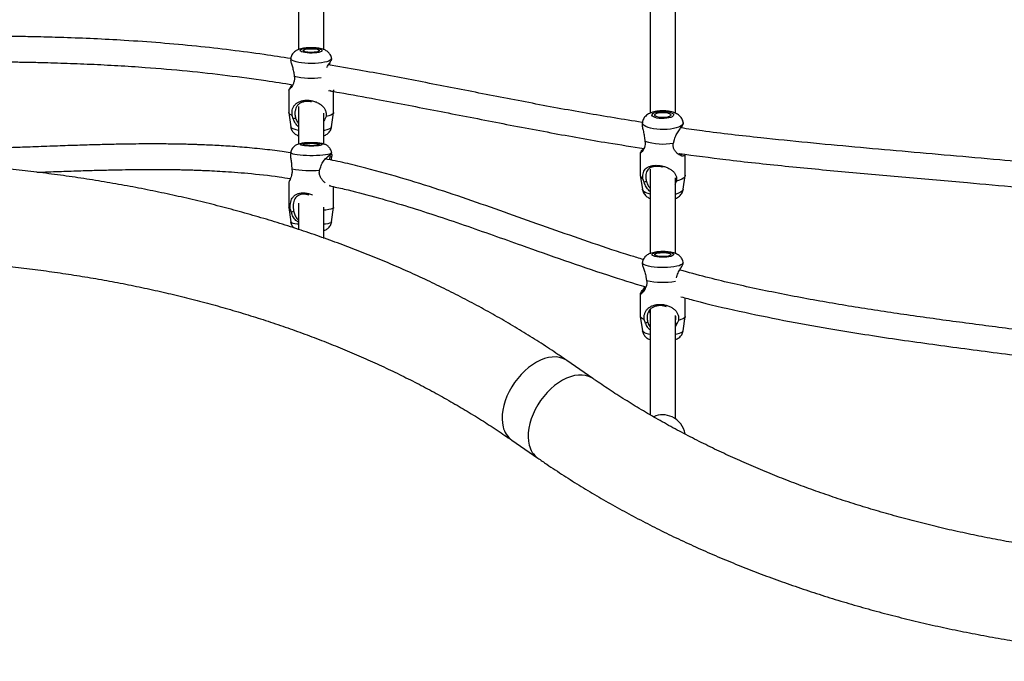
# Model space of a CAD drawing. Units: inches. Extents: x 169 to 814, y 199 to 702.
# Drawn here: x 379 to 403, y 427 to 443 of the extents above; entities that cross this region are included whole.
import ezdxf

# ---------------------------------------------------------------- set-up
doc = ezdxf.new("R2010")
doc.units = ezdxf.units.IN
doc.header["$MEASUREMENT"] = 0
doc.layers.add('CONTOUR', color=7, linetype='Continuous')

msp = doc.modelspace()

# ---------------------------------------------------------------- linework, layer by layer
at = {"layer": 'CONTOUR'}
for p, q in [((385.86039, 444.45537), (385.86039, 442.50145)), ((386.48539, 442.50521), (386.48539, 444.24454)), ((394.48489, 443.89548), (394.48489, 440.9439)), ((395.10989, 440.93991), (395.10989, 443.90055)), ((385.67216, 442.29015), (385.66852, 442.265)), ((386.67798, 442.25997), (386.67361, 442.29015)), ((385.74405, 441.94173), (385.75866, 441.85348)), ((385.62171, 441.51632), (385.62171, 440.9622)), ((386.72407, 440.9622), (386.72407, 441.4792)), ((385.86039, 441.11115), (385.86039, 440.18308)), ((385.62203, 440.95776), (385.67216, 440.61132)), ((385.73473, 440.80813), (385.70452, 440.89364)), ((386.48539, 440.1818), (386.48539, 440.95046)), ((386.5365, 440.86447), (386.50049, 440.78127)), ((386.67361, 440.61132), (386.72375, 440.95776)), ((394.81805, 440.84167), (394.83258, 440.84025)), ((386.50049, 440.78127), (386.48539, 440.78817)), ((386.50049, 440.78127), (386.48539, 440.75575)), ((394.29697, 440.719), (394.29282, 440.69112)), ((395.26669, 440.62584), (395.25498, 440.58234)), ((395.30315, 440.68313), (395.29781, 440.719)), ((394.34849, 440.35275), (394.36076, 440.26312)), ((395.05743, 440.21385), (395.08375, 440.30075)), ((385.67198, 439.98018), (385.66532, 439.93336)), ((386.68182, 439.92371), (386.67379, 439.98018)), ((394.24621, 439.97069), (394.24621, 439.42455)), ((395.34857, 439.42455), (395.34857, 439.93843)), ((385.69314, 439.66935), (385.70118, 439.58246)), ((386.3766, 439.54799), (386.40597, 439.63296)), ((394.24687, 439.41565), (394.29697, 439.07945)), ((394.48489, 439.57107), (394.48489, 437.497)), ((395.10989, 437.49611), (395.10989, 439.3589)), ((395.29781, 439.07945), (395.34791, 439.41565)), ((385.62171, 439.22268), (385.62171, 438.63197)), ((386.65095, 439.15941), (386.61832, 439.16998)), ((386.72407, 438.63197), (386.72407, 439.14124)), ((394.33999, 439.25274), (394.31141, 439.3389)), ((395.13377, 439.28074), (395.0969, 439.19921)), ((385.62183, 438.63016), (385.67198, 438.27754)), ((385.86039, 438.73869), (385.86039, 438.08916)), ((386.48539, 437.87529), (386.48539, 438.6433)), ((386.67379, 438.27754), (386.72394, 438.63016)), ((385.68617, 438.51546), (385.66073, 438.60103)), ((394.29669, 437.28429), (394.29358, 437.26282)), ((395.30193, 437.2578), (395.29809, 437.28429)), ((394.38552, 436.92731), (394.4019, 436.83908)), ((394.24621, 436.50951), (394.24621, 435.95978)), ((395.34857, 435.95978), (395.34857, 436.41369)), ((394.48489, 436.1226), (394.48489, 433.54356)), ((395.10989, 433.4483), (395.10989, 435.97452)), ((394.24656, 435.9549), (394.29669, 435.6095)), ((394.37557, 435.79704), (394.34418, 435.88222)), ((395.14607, 435.77842), (395.10989, 435.71551)), ((395.18131, 435.86199), (395.14607, 435.77842)), ((395.29809, 435.6095), (395.34822, 435.9549)), ((393.08474, 434.43419), (392.44594, 434.87731)), ((391.09226, 432.92586), (391.73106, 432.48274))]:
    msp.add_line(p, q, dxfattribs=at)
at = {"layer": 'CONTOUR', "flags": 128}
for points in [[(386.13362, 442.42138), (386.07375, 442.4252), (386.01923, 442.43217), (385.97299, 442.44192), (385.93752, 442.45393), (385.91475, 442.46754), (385.90589, 442.48202), (385.91142, 442.49659), (385.93105, 442.51047), (385.96372, 442.52291), (386.00766, 442.53323), (386.06052, 442.54089), (386.11942, 442.54546), (386.18122, 442.54671), (386.24256, 442.54455), (386.30015, 442.53912), (386.35087, 442.53071), (386.392, 442.51976), (386.42132, 442.50686), (386.43725, 442.49272), (386.43892, 442.47809), (386.42625, 442.46377), (386.39992, 442.45052), (386.36136, 442.43906), (386.31263, 442.43001), (386.25637, 442.42386), (386.19561, 442.42093), (386.13362, 442.42138)], [(386.14395, 442.43778), (386.09249, 442.44132), (386.04699, 442.44801), (386.01083, 442.45735), (385.98669, 442.46864), (385.97636, 442.48106), (385.9806, 442.49366), (385.99911, 442.50554), (386.0305, 442.51579), (386.07246, 442.52366), (386.12186, 442.52857), (386.17504, 442.53016), (386.22807, 442.5283), (386.277, 442.52313), (386.31822, 442.51505), (386.34865, 442.50463), (386.36605, 442.49267), (386.36912, 442.48004), (386.35764, 442.46769), (386.33245, 442.45652), (386.29544, 442.44737), (386.24933, 442.44092), (386.19755, 442.43764), (386.14395, 442.43778)], [(386.09923, 442.16919), (386.01654, 442.17381), (385.93834, 442.18166), (385.8669, 442.19251), (385.80425, 442.20606), (385.75221, 442.22191), (385.71227, 442.23961), (385.68559, 442.25864), (385.67292, 442.27847), (385.67216, 442.29015)], [(386.67361, 442.29015), (386.6738, 442.28373), (386.66489, 442.26379), (386.64182, 442.24449), (386.60526, 442.22639), (386.55627, 442.21001), (386.49624, 442.19582), (386.42691, 442.18422), (386.35028, 442.17556), (386.26854, 442.17008), (386.18404, 442.16793), (386.09923, 442.16919)], [(385.70452, 440.89364), (385.66094, 440.91402), (385.63312, 440.93587), (385.62192, 440.95854), (385.62171, 440.9622)], [(386.72407, 440.9622), (386.71808, 440.94308), (386.69552, 440.92089), (386.65687, 440.89997), (386.60331, 440.88097), (386.5365, 440.86447)], [(394.85347, 440.98892), (394.91218, 440.98234), (394.9647, 440.97148), (395.00821, 440.95693), (395.04035, 440.93946), (395.05939, 440.92002), (395.0643, 440.89966), (395.05483, 440.87947), (395.03148, 440.86055), (394.99551, 440.84392), (394.94886, 440.83046), (394.89404, 440.82091), (394.83401, 440.81578), (394.77201, 440.81534), (394.71137, 440.81963), (394.65538, 440.82841), (394.60704, 440.8412), (394.56896, 440.85733), (394.54319, 440.8759), (394.53113, 440.89594), (394.53343, 440.91635), (394.54995, 440.93604), (394.57981, 440.95394), (394.62141, 440.96909), (394.67249, 440.98067), (394.7303, 440.98806), (394.79173, 440.99086), (394.85347, 440.98892)], [(394.83872, 440.9663), (394.88911, 440.96028), (394.9327, 440.95), (394.96626, 440.93623), (394.98729, 440.91999), (394.99424, 440.90248), (394.98658, 440.88501), (394.9649, 440.86886), (394.93079, 440.85524), (394.88679, 440.84515), (394.83616, 440.83935), (394.78265, 440.83826), (394.73024, 440.84197), (394.6828, 440.8502), (394.64387, 440.86233), (394.61632, 440.87748), (394.6022, 440.89451), (394.60255, 440.91217), (394.61736, 440.92914), (394.64552, 440.94416), (394.68494, 440.95613), (394.7327, 440.96414), (394.78526, 440.96762), (394.83872, 440.9663)], [(385.86039, 440.52296), (385.80425, 440.5353), (385.75221, 440.55115), (385.71227, 440.56885), (385.68559, 440.58789), (385.67292, 440.60771), (385.67216, 440.61132)], [(386.67361, 440.61132), (386.66489, 440.59303), (386.64182, 440.57374), (386.60526, 440.55564), (386.55627, 440.53926), (386.49624, 440.52506), (386.48539, 440.52296)], [(395.29779, 440.71914), (395.29841, 440.71104), (395.29126, 440.68315), (395.26991, 440.65606), (395.23497, 440.63055), (395.18743, 440.60735), (395.12868, 440.58713), (395.0604, 440.57047), (394.98454, 440.55785), (394.90331, 440.54963), (394.81903, 440.54606), (394.73412, 440.54723), (394.65104, 440.5531), (394.57216, 440.56352), (394.49977, 440.57817), (394.43593, 440.59665), (394.3825, 440.61841), (394.341, 440.64283), (394.31263, 440.66922), (394.29821, 440.6968), (394.29701, 440.71926)], [(386.25799, 440.21797), (386.31408, 440.21396), (386.36256, 440.20808), (386.40082, 440.20067), (386.42679, 440.19212), (386.43907, 440.18289), (386.437, 440.17348), (386.42069, 440.16439), (386.39102, 440.15612), (386.34959, 440.14911), (386.29864, 440.14374), (386.24091, 440.1403), (386.17951, 440.13898), (386.11775, 440.13984), (386.05897, 440.14284), (386.00633, 440.14782), (385.96266, 440.15451), (385.93033, 440.16254), (385.91108, 440.1715), (385.90594, 440.18088), (385.91519, 440.19019), (385.93833, 440.19893), (385.97412, 440.20662), (386.02063, 440.21285), (386.07534, 440.21728), (386.13531, 440.21968), (386.19731, 440.21992), (386.25799, 440.21797)], [(386.23561, 440.20786), (386.28362, 440.20424), (386.32343, 440.19879), (386.35206, 440.19191), (386.36741, 440.18411), (386.36834, 440.17597), (386.35476, 440.16809), (386.3277, 440.16106), (386.28916, 440.15541), (386.24199, 440.15154), (386.1897, 440.14974), (386.13616, 440.15016), (386.08534, 440.15275), (386.04102, 440.15733), (386.00648, 440.16356), (385.98428, 440.17097), (385.97607, 440.17901), (385.98245, 440.1871), (386.00296, 440.19462), (386.03607, 440.20102), (386.07933, 440.20583), (386.12953, 440.20868), (386.18294, 440.20938), (386.23561, 440.20786)], [(386.67379, 439.98018), (386.67077, 439.97004), (386.65414, 439.95738), (386.62367, 439.94534), (386.58023, 439.93424), (386.52508, 439.92443), (386.45979, 439.91617), (386.38625, 439.9097), (386.30657, 439.90522), (386.22304, 439.90284), (386.13807, 439.90264), (386.05411, 439.90463), (385.97355, 439.90874), (385.89874, 439.91486), (385.83181, 439.92281), (385.77469, 439.93236), (385.72903, 439.94325), (385.69614, 439.95515), (385.67696, 439.96772), (385.67198, 439.98018)], [(395.34857, 439.42455), (395.34822, 439.41805), (395.33629, 439.38643), (395.30776, 439.35599), (395.26352, 439.32767), (395.20492, 439.30232), (395.13377, 439.28074)], [(394.48489, 438.95856), (394.43593, 438.97327), (394.3825, 438.99504), (394.341, 439.01946), (394.31263, 439.04584), (394.29821, 439.07342), (394.29697, 439.07945)], [(395.29781, 439.07945), (395.29126, 439.05977), (395.26991, 439.03268), (395.23497, 439.00717), (395.18743, 438.98397), (395.12868, 438.96375), (395.10989, 438.95856)], [(385.66073, 438.60103), (385.63301, 438.6151), (385.62191, 438.62969), (385.62171, 438.63197)], [(386.72407, 438.63197), (386.718, 438.61958), (386.69534, 438.6053), (386.6566, 438.59184), (386.60296, 438.57962), (386.53608, 438.56901), (386.48539, 438.56302)], [(385.86039, 438.21972), (385.83181, 438.22345), (385.77469, 438.23301), (385.72903, 438.24389), (385.69614, 438.25579), (385.67696, 438.26836), (385.67198, 438.27754)], [(386.67379, 438.27754), (386.67077, 438.27068), (386.65414, 438.25803), (386.62367, 438.24598), (386.58023, 438.23489), (386.52508, 438.22507), (386.48539, 438.21972)], [(394.77141, 437.41115), (394.71081, 437.4144), (394.65487, 437.42102), (394.60662, 437.43065), (394.56865, 437.44278), (394.54301, 437.45674), (394.53109, 437.47179), (394.53352, 437.48711), (394.55018, 437.50189), (394.58016, 437.51531), (394.62186, 437.52666), (394.67301, 437.53533), (394.73088, 437.54085), (394.79233, 437.54292), (394.85405, 437.54142), (394.91272, 437.53645), (394.96517, 437.52827), (395.00857, 437.51732), (395.04059, 437.50418), (395.0595, 437.48958), (395.06428, 437.47429), (395.05467, 437.45914), (395.03119, 437.44495), (394.99511, 437.43247), (394.94836, 437.4224), (394.89348, 437.41526), (394.83342, 437.41144), (394.77141, 437.41115)], [(394.77825, 437.42843), (394.7261, 437.43151), (394.67924, 437.43795), (394.64114, 437.44727), (394.61463, 437.4588), (394.60168, 437.47166), (394.60324, 437.48491), (394.61919, 437.49756), (394.64837, 437.50869), (394.6886, 437.51745), (394.73689, 437.5232), (394.78968, 437.52552), (394.84303, 437.52423), (394.893, 437.51943), (394.93588, 437.51147), (394.96849, 437.50095), (394.98841, 437.48864), (394.99416, 437.47546), (394.98531, 437.46239), (394.96253, 437.45039), (394.92751, 437.44035), (394.88283, 437.43303), (394.83181, 437.42895), (394.77825, 437.42843)], [(394.74867, 437.15655), (394.6651, 437.16036), (394.58533, 437.1676), (394.51167, 437.17808), (394.44622, 437.19149), (394.39088, 437.20743), (394.34723, 437.22546), (394.31654, 437.24506), (394.29967, 437.26565), (394.29669, 437.28429)], [(395.29809, 437.28429), (395.29818, 437.28356), (395.29352, 437.26258), (395.27458, 437.2421), (395.24191, 437.2227), (395.19645, 437.20494), (395.13952, 437.18934), (395.07274, 437.17635), (394.99804, 437.16633), (394.91757, 437.15958), (394.83364, 437.15629), (394.74867, 437.15655)], [(394.34418, 435.88222), (394.29632, 435.903), (394.2639, 435.92553), (394.2479, 435.94912), (394.24621, 435.95978)], [(395.34857, 435.95978), (395.34596, 435.94653), (395.32814, 435.92302), (395.29398, 435.90065), (395.24453, 435.88009), (395.18131, 435.86199)], [(394.48489, 435.51711), (394.44622, 435.52558), (394.39088, 435.54153), (394.34723, 435.55956), (394.31654, 435.57915), (394.29967, 435.59975), (394.29669, 435.6095)], [(395.29809, 435.6095), (395.29352, 435.59668), (395.27458, 435.57619), (395.24191, 435.55679), (395.19645, 435.53904), (395.13952, 435.52344), (395.10989, 435.51711)], [(392.44594, 434.87731), (392.41814, 434.89518), (392.34482, 434.93068), (392.26474, 434.9541), (392.17885, 434.96519), (392.08816, 434.96381), (391.99373, 434.94997), (391.89666, 434.92384), (391.7981, 434.88573), (391.6992, 434.83608), (391.60112, 434.77547), (391.50501, 434.70462), (391.41199, 434.62435), (391.32316, 434.53561), (391.23956, 434.43944), (391.16217, 434.33696), (391.09189, 434.22937), (391.02955, 434.11794), (390.97589, 434.00398), (390.93152, 433.88881), (390.89697, 433.7738), (390.87265, 433.66028), (390.85884, 433.5496), (390.8557, 433.44303), (390.86327, 433.34185), (390.88146, 433.24723)], [(393.0847, 434.43422), (393.05694, 434.45206), (392.98361, 434.48756), (392.90354, 434.51098), (392.81765, 434.52207), (392.72696, 434.52069), (392.63253, 434.50685), (392.53546, 434.48072), (392.4369, 434.44261), (392.338, 434.39296), (392.23992, 434.33235), (392.14381, 434.2615), (392.05079, 434.18123), (391.96196, 434.09249), (391.87836, 433.99631), (391.80097, 433.89383), (391.73069, 433.78625), (391.66835, 433.67482), (391.61469, 433.56086), (391.57032, 433.44569), (391.53577, 433.33068), (391.51145, 433.21716), (391.49764, 433.10647), (391.4945, 432.99991), (391.50207, 432.89873), (391.52026, 432.80411)]]:
    msp.add_lwpolyline(points, dxfattribs=at)
at = {"layer": 'CONTOUR'}
for centre, radius, start, end in [((386.17852, 443.77507), 1.96692, 257.6746, 277.07012), ((394.80315, 441.56844), 1.37825, 251.277672, 280.631644), ((386.17301, 442.19287), 2.6527, 259.754381, 274.401579), ((394.35493, 439.43967), 0.10977, 187.922281, 246.640138), ((394.80187, 438.70869), 1.91191, 257.924667, 279.307151), ((394.79739, 432.98957), 0.55511, 65.429465, 113.594507), ((394.80142, 432.99628), 0.54734, 8.397455, 65.521689), ((391.40991, 433.36404), 0.54121, 192.465101, 234.061263), ((392.04871, 432.92093), 0.54121, 192.465294, 234.055405)]:
    msp.add_arc(centre, radius, start, end, dxfattribs=at)
for points, knots in [([(385.6717, 442.28698), (385.45397, 442.3205), (384.96733, 442.39543), (384.19655, 442.49691), (383.34903, 442.59256), (382.47736, 442.67185), (381.63727, 442.73124), (380.84707, 442.77349), (380.25657, 442.79685), (379.8231, 442.81023), (379.54817, 442.81747), (379.29191, 442.82314), (379.08473, 442.82698), (378.92536, 442.82952), (378.80747, 442.83119), (378.70445, 442.8325), (378.61375, 442.83353), (378.52277, 442.83446), (378.4092, 442.83548), (378.25868, 442.83658), (378.06721, 442.83756), (377.84088, 442.83813), (377.5726, 442.83804), (377.26253, 442.83692), (376.92133, 442.83443), (376.57354, 442.83066), (376.23637, 442.82584), (375.92672, 442.82054), (375.72934, 442.81648), (375.63888, 442.81462)], [0, 0, 0, 0, 0.06851307, 0.15312725, 0.24028519, 0.33017797, 0.41910208, 0.49380973, 0.56642236, 0.59432498, 0.62184314, 0.64743606, 0.66967004, 0.68264166, 0.69414449, 0.70418921, 0.71278634, 0.72066354, 0.7307804, 0.7459566, 0.76459159, 0.78659674, 0.81185096, 0.84258389, 0.87659167, 0.91070075, 0.94316637, 0.97395133, 1, 1, 1, 1]), ([(386.67319, 442.29168), (386.66971, 442.30846), (386.66285, 442.34158), (386.64062, 442.38602), (386.6126, 442.42407), (386.57973, 442.45541), (386.54312, 442.48089), (386.50191, 442.50187), (386.45211, 442.52007), (386.39419, 442.53436), (386.32732, 442.54499), (386.25819, 442.55137), (386.18702, 442.55393), (386.11686, 442.55285), (386.04814, 442.5482), (385.98103, 442.53966), (385.91376, 442.52595), (385.85602, 442.50748), (385.80574, 442.48287), (385.76585, 442.45555), (385.73002, 442.42088), (385.70087, 442.37894), (385.68065, 442.33503), (385.67555, 442.30453), (385.67334, 442.2913)], [0, 0, 0, 0, 0.03916669, 0.07727019, 0.11381113, 0.14969427, 0.18614018, 0.22521453, 0.2708235, 0.32927225, 0.38254117, 0.43756592, 0.48980422, 0.54121438, 0.5929526, 0.64608568, 0.70282089, 0.76878455, 0.81025401, 0.85025374, 0.88973479, 0.92936298, 0.96934456, 1, 1, 1, 1]), ([(385.67253, 442.26444), (385.67081, 442.25629), (385.66605, 442.23366), (385.68654, 442.16088), (385.72084, 442.06246), (385.73637, 441.98168), (385.74405, 441.94173)], [0, 0, 0, 0, 0.16066861, 0.44588098, 0.7259345, 1, 1, 1, 1]), ([(386.55377, 442.07009), (386.56479, 442.08951), (386.59511, 442.14292), (386.6414, 442.20664), (386.67454, 442.25539), (386.6746, 442.25832), (386.67463, 442.25953)], [0, 0, 0, 0, 0.172850721, 0.47551145, 0.782663716, 1, 1, 1, 1]), ([(375.62359, 442.18909), (375.7557, 442.19182), (376.05229, 442.19794), (376.47291, 442.20437), (376.88708, 442.20912), (377.25018, 442.21187), (377.58718, 442.2131), (377.86532, 442.21311), (378.08774, 442.21246), (378.25908, 442.21155), (378.40104, 442.21052), (378.52032, 442.20946), (378.6322, 442.2083), (378.75471, 442.20685), (378.89891, 442.20487), (379.06751, 442.20219), (379.26061, 442.19861), (379.61111, 442.19104), (380.11573, 442.17679), (380.76896, 442.15108), (381.43435, 442.11661), (382.2267, 442.06442), (383.12587, 441.98789), (384.11046, 441.8787), (384.96921, 441.76464), (385.4979, 441.68108), (385.71583, 441.64663)], [0, 0, 0, 0, 0.03772881, 0.08470309, 0.12045163, 0.15656678, 0.18909507, 0.21752757, 0.23683669, 0.25338472, 0.26710846, 0.2779618, 0.28796962, 0.29957462, 0.31354261, 0.32989463, 0.34865095, 0.36982911, 0.43222863, 0.49651063, 0.5624169, 0.62976464, 0.73360516, 0.83440184, 0.93173972, 1, 1, 1, 1]), ([(394.29037, 440.71919), (393.83163, 440.79343), (392.89751, 440.9446), (391.50888, 441.20418), (390.11402, 441.47578), (388.72827, 441.7472), (387.55482, 441.96922), (386.84187, 442.09344), (386.58935, 442.13743)], [0, 0, 0, 0, 0.175120554, 0.356594656, 0.538427199, 0.720155843, 0.900884335, 1, 1, 1, 1]), ([(386.63522, 442.19839), (386.63223, 442.19359), (386.62335, 442.17934), (386.61676, 442.1517), (386.61238, 442.13338)], [0, 0, 0, 0, 0.33688728, 1, 1, 1, 1]), ([(385.75866, 441.85348), (385.76067, 441.82449), (385.76472, 441.76622), (385.74353, 441.68929), (385.71329, 441.62684), (385.68054, 441.57728), (385.65072, 441.54006), (385.63008, 441.51874), (385.61986, 441.51053), (385.62236, 441.51567), (385.62267, 441.51631)], [0, 0, 0, 0, 0.13510206, 0.27151384, 0.41012955, 0.54993504, 0.69173888, 0.83484782, 0.97954618, 1, 1, 1, 1]), ([(385.62766, 441.52719), (385.63386, 441.53634), (385.64624, 441.55464), (385.6788, 441.59733), (385.70485, 441.63201), (385.71583, 441.64663)], [0, 0, 0, 0, 0.36689821, 0.73308319, 1, 1, 1, 1]), ([(386.60134, 441.50006), (386.68935, 441.4852), (387.07631, 441.41988), (387.93486, 441.26151), (389.18049, 441.02286), (390.60739, 440.74151), (392.03519, 440.46912), (393.27681, 440.24384), (394.04749, 440.12732), (394.33852, 440.08332)], [0, 0, 0, 0, 0.034452637, 0.151470609, 0.336767866, 0.522791023, 0.708939436, 0.890086131, 1, 1, 1, 1]), ([(386.7231, 441.51634), (386.72237, 441.50613), (386.72079, 441.48415), (386.69853, 441.47425), (386.66734, 441.47926), (386.64139, 441.49526), (386.63059, 441.50192)], [0, 0, 0, 0, 0.24244492, 0.52189656, 0.80080496, 1, 1, 1, 1]), ([(385.70452, 440.89364), (385.70292, 440.92271), (385.69971, 440.98112), (385.71653, 441.05729), (385.74636, 441.11965), (385.78966, 441.17114), (385.84609, 441.21269), (385.91612, 441.24385), (385.99896, 441.26282), (386.09096, 441.2673), (386.18548, 441.25641), (386.27515, 441.23155), (386.35534, 441.1951), (386.42357, 441.14907), (386.47893, 441.09405), (386.51935, 441.02915), (386.54338, 440.95153), (386.53878, 440.89337), (386.5365, 440.86447)], [0, 0, 0, 0, 0.05996544, 0.12051221, 0.1820372, 0.24409027, 0.30703031, 0.37054964, 0.43477442, 0.49983806, 0.56436815, 0.62877234, 0.69262779, 0.75569896, 0.81793046, 0.87945154, 0.94008768, 1, 1, 1, 1]), ([(386.18399, 441.22442), (386.15504, 441.22934), (386.0967, 441.23926), (386.01009, 441.23261), (385.93494, 441.21101), (385.87392, 441.17617), (385.82719, 441.13024), (385.79413, 441.07302), (385.77811, 441.01303), (385.77379, 440.95789), (385.77491, 440.89928), (385.78414, 440.85574), (385.7903, 440.82665)], [0, 0, 0, 0, 0.10925016, 0.220117, 0.33124273, 0.44260477, 0.55517102, 0.66729289, 0.7784739, 0.83382184, 0.88896661, 1, 1, 1, 1]), ([(385.7903, 440.82665), (385.78141, 440.82367), (385.76289, 440.81749), (385.74436, 440.81133), (385.73473, 440.80813)], [0, 0, 0, 0, 0.4802339, 1, 1, 1, 1]), ([(385.86039, 440.61459), (385.83441, 440.64052), (385.78023, 440.6946), (385.75031, 440.76926), (385.73473, 440.80813)], [0, 0, 0, 0, 0.47949718, 1, 1, 1, 1]), ([(385.7903, 440.82665), (385.80293, 440.79022), (385.81993, 440.74121), (385.85212, 440.70456), (385.86039, 440.69515)], [0, 0, 0, 0, 0.74301367, 1, 1, 1, 1]), ([(394.87013, 441.00151), (394.85725, 441.00227), (394.82018, 441.00446), (394.75781, 441.00413), (394.68459, 440.9988), (394.61247, 440.98784), (394.54069, 440.97003), (394.4769, 440.94548), (394.4224, 440.91416), (394.37937, 440.87925), (394.34371, 440.83838), (394.31707, 440.79143), (394.30153, 440.75103), (394.29906, 440.72643), (394.29841, 440.71989)], [0, 0, 0, 0, 0.05202482, 0.14966739, 0.2478527, 0.34824303, 0.45438003, 0.57262241, 0.66165136, 0.74245869, 0.82008426, 0.89646142, 0.9724652, 1, 1, 1, 1]), ([(395.29629, 440.71906), (395.29546, 440.72705), (395.29275, 440.75292), (395.2767, 440.79348), (395.25096, 440.83815), (395.21805, 440.87634), (395.17949, 440.90886), (395.13435, 440.93667), (395.08035, 440.96075), (395.0162, 440.98033), (394.94493, 440.9946), (394.8943, 440.99928), (394.87013, 441.00151)], [0, 0, 0, 0, 0.04169327, 0.13499747, 0.22504799, 0.31429844, 0.40572505, 0.50363501, 0.61437306, 0.74341743, 0.87749741, 1, 1, 1, 1]), ([(385.67275, 440.61015), (385.67593, 440.59404), (385.68235, 440.56153), (385.70395, 440.51746), (385.7317, 440.47909), (385.76436, 440.44739), (385.80084, 440.42185), (385.83294, 440.40451), (385.85347, 440.39714), (385.86039, 440.39466)], [0, 0, 0, 0, 0.15421466, 0.31129477, 0.4617773, 0.60935821, 0.75895412, 0.91881664, 1, 1, 1, 1]), ([(386.48539, 440.39496), (386.49048, 440.39658), (386.51022, 440.40286), (386.54227, 440.4203), (386.58206, 440.44756), (386.61757, 440.48275), (386.64629, 440.52504), (386.66578, 440.56846), (386.67043, 440.59821), (386.67238, 440.61066)], [0, 0, 0, 0, 0.05877396, 0.22788545, 0.39207785, 0.55432305, 0.71726172, 0.88166045, 1, 1, 1, 1]), ([(394.29657, 440.69052), (394.29455, 440.68362), (394.28706, 440.65804), (394.30125, 440.58188), (394.32892, 440.47635), (394.34201, 440.39365), (394.34849, 440.35275)], [0, 0, 0, 0, 0.11156789, 0.41346513, 0.70990172, 1, 1, 1, 1]), ([(395.08375, 440.30075), (395.09759, 440.34015), (395.12554, 440.41976), (395.19226, 440.51981), (395.25283, 440.60588), (395.29291, 440.66222), (395.30695, 440.68727), (395.30298, 440.68316), (395.3029, 440.68308)], [0, 0, 0, 0, 0.19312059, 0.39014844, 0.59031596, 0.793454, 0.99618757, 1, 1, 1, 1]), ([(404.077, 439.70246), (403.73847, 439.73504), (402.99462, 439.80662), (401.85897, 439.90747), (400.67316, 440.01118), (399.50567, 440.11444), (398.35003, 440.22211), (397.10021, 440.35114), (396.06078, 440.46649), (395.41218, 440.5597), (395.23812, 440.58472)], [0, 0, 0, 0, 0.11253881, 0.24727765, 0.37950388, 0.51053485, 0.64143513, 0.77220929, 0.9388696, 1, 1, 1, 1]), ([(385.66236, 439.97531), (385.59455, 439.98579), (385.36701, 440.02096), (385.05328, 440.05701), (384.72586, 440.09045), (384.48102, 440.11198), (384.24674, 440.12992), (384.02302, 440.14464), (383.80985, 440.15661), (383.61005, 440.16608), (383.4463, 440.17259), (383.32464, 440.17675), (383.24834, 440.1791), (383.19194, 440.18072), (383.13369, 440.18229), (383.05155, 440.18432), (382.93549, 440.1868), (382.78661, 440.18931), (382.60607, 440.19142), (382.39168, 440.19268), (382.14306, 440.19255), (381.85299, 440.19047), (381.51936, 440.18579), (381.13987, 440.1779), (380.71885, 440.1666), (380.25499, 440.15184), (379.74674, 440.13386), (379.23628, 440.11494), (378.72824, 440.09641), (378.22759, 440.07909), (377.69395, 440.06324), (377.31305, 440.05277), (377.10893, 440.04952), (377.09495, 440.04929)], [0, 0, 0, 0, 0.02453623, 0.0823288, 0.11290787, 0.14216958, 0.1701238, 0.19677789, 0.22213711, 0.24620504, 0.26799292, 0.2804267, 0.28946737, 0.295112, 0.30046151, 0.31018059, 0.32432091, 0.34171069, 0.36304992, 0.38835425, 0.41764493, 0.45095009, 0.49070123, 0.5350646, 0.58411014, 0.6379263, 0.69662285, 0.76033474, 0.81401912, 0.87099687, 0.93138033, 0.99530148, 1, 1, 1, 1]), ([(386.27003, 440.22041), (386.25895, 440.22091), (386.22665, 440.22237), (386.17127, 440.22317), (386.10563, 440.22206), (386.04181, 440.21874), (385.98062, 440.21312), (385.92041, 440.20433), (385.86794, 440.1923), (385.82027, 440.17448), (385.78051, 440.15238), (385.74522, 440.12447), (385.71344, 440.08835), (385.68915, 440.04477), (385.6753, 440.00771), (385.67358, 439.98555), (385.6732, 439.98051)], [0, 0, 0, 0, 0.044275576, 0.128990953, 0.213264366, 0.298117781, 0.385079963, 0.477464523, 0.585951472, 0.662761595, 0.721964393, 0.783436946, 0.847182656, 0.912993733, 0.980204639, 1, 1, 1, 1]), ([(386.67221, 439.98066), (386.67149, 439.98818), (386.66918, 440.01235), (386.65427, 440.04977), (386.63076, 440.09003), (386.60188, 440.12284), (386.57027, 440.14873), (386.53709, 440.16849), (386.50258, 440.18346), (386.46338, 440.19572), (386.41708, 440.20566), (386.36204, 440.21343), (386.31148, 440.21806), (386.28039, 440.21982), (386.27003, 440.22041)], [0, 0, 0, 0, 0.03960324, 0.12727462, 0.20899138, 0.2862589, 0.36029048, 0.43295338, 0.50814283, 0.59352558, 0.70806934, 0.83081835, 0.9436288, 1, 1, 1, 1]), ([(394.24665, 439.97152), (394.24939, 439.97736), (394.25486, 439.98901), (394.28419, 440.03), (394.30981, 440.06332), (394.32629, 440.08472), (394.32663, 440.08517)], [0, 0, 0, 0, 0.3330505, 0.66337299, 0.99305335, 1, 1, 1, 1]), ([(394.36076, 440.26312), (394.36262, 440.23468), (394.36637, 440.17753), (394.34675, 440.1056), (394.3192, 440.04962), (394.28986, 440.00744), (394.26514, 439.97947), (394.24855, 439.96535), (394.24785, 439.96909), (394.24755, 439.97071)], [0, 0, 0, 0, 0.14314717, 0.28768206, 0.43455211, 0.58268279, 0.73293081, 0.88456166, 1, 1, 1, 1]), ([(395.34288, 439.93917), (395.34116, 439.93121), (395.33637, 439.90904), (395.31082, 439.89369), (395.27082, 439.89287), (395.22204, 439.91128), (395.17041, 439.94513), (395.12015, 439.99287), (395.07762, 440.0539), (395.04933, 440.12923), (395.05474, 440.18576), (395.05743, 440.21385)], [0, 0, 0, 0, 0.06735453, 0.18768409, 0.30777974, 0.42684965, 0.54445436, 0.66049578, 0.77521311, 0.88828072, 1, 1, 1, 1]), ([(385.66746, 439.93308), (385.66592, 439.91553), (385.66251, 439.87649), (385.68098, 439.78682), (385.68912, 439.70822), (385.69314, 439.66935)], [0, 0, 0, 0, 0.29197101, 0.64981112, 1, 1, 1, 1]), ([(386.40597, 439.63296), (386.42142, 439.67103), (386.45261, 439.74792), (386.52782, 439.83664), (386.59893, 439.90502), (386.65492, 439.94252), (386.68234, 439.94296), (386.68304, 439.90603), (386.66822, 439.85774), (386.66203, 439.81103), (386.6602, 439.79719)], [0, 0, 0, 0, 0.13072217, 0.26408914, 0.39958134, 0.53708426, 0.67431341, 0.81026943, 0.94376632, 1, 1, 1, 1]), ([(386.62523, 439.80472), (386.62545, 439.80622), (386.62996, 439.83676), (386.64316, 439.87233), (386.64466, 439.90894), (386.62183, 439.90937), (386.57363, 439.87748), (386.53227, 439.83483), (386.51228, 439.8142)], [0, 0, 0, 0, 0.01040408, 0.21213153, 0.41329867, 0.61287005, 0.81284668, 1, 1, 1, 1]), ([(394.32647, 440.06798), (394.32567, 440.06696), (394.31109, 440.04842), (394.29361, 440.02389), (394.28969, 440.01402), (394.28773, 440.00906)], [0, 0, 0, 0, 0.02812039, 0.5122874, 1, 1, 1, 1]), ([(395.19848, 439.95782), (395.5788, 439.90715), (396.43847, 439.7926), (397.79828, 439.6485), (399.27054, 439.50727), (400.76103, 439.37619), (402.16764, 439.25284), (403.3019, 439.15067), (403.93259, 439.08852), (404.15545, 439.06655)], [0, 0, 0, 0, 0.1310401, 0.29620814, 0.46125025, 0.62621816, 0.79314331, 0.92690324, 1, 1, 1, 1]), ([(395.20452, 439.95704), (395.21284, 439.95256), (395.23775, 439.93916), (395.26658, 439.93466), (395.27868, 439.94417), (395.28227, 439.947)], [0, 0, 0, 0, 0.26071296, 0.78069176, 1, 1, 1, 1]), ([(392.44594, 434.87731), (392.3733, 434.92731), (392.16499, 435.07069), (391.81401, 435.30181), (391.39024, 435.5683), (390.95749, 435.82729), (390.51606, 436.07882), (390.06609, 436.32276), (389.60779, 436.559), (389.14135, 436.78746), (388.66696, 437.00804), (388.18483, 437.22065), (387.69515, 437.4252), (387.19813, 437.62163), (386.69399, 437.80985), (386.18292, 437.98978), (385.66514, 438.16137), (385.14087, 438.32455), (384.61033, 438.47925), (384.07372, 438.62543), (383.53127, 438.76302), (382.98321, 438.89199), (382.42975, 439.01228), (381.87112, 439.12385), (381.30755, 439.22667), (380.73927, 439.3207), (380.1665, 439.40591), (379.58947, 439.48228), (379.00841, 439.54977), (378.42357, 439.60838), (377.83516, 439.65807), (377.24342, 439.69885), (376.6486, 439.73069), (376.05092, 439.75361), (375.46113, 439.7673), (375.04698, 439.77099), (374.83327, 439.7711), (374.81026, 439.77112)], [0, 0, 0, 0, 0.01588342, 0.04554437, 0.07521537, 0.10490215, 0.13460344, 0.164318, 0.1940446, 0.22378208, 0.25352928, 0.28328511, 0.31304855, 0.34281861, 0.37259437, 0.40237496, 0.4321596, 0.46194754, 0.4917381, 0.52153065, 0.55132464, 0.58111956, 0.61091493, 0.64071024, 0.67050513, 0.70029929, 0.73009247, 0.75988445, 0.78967502, 0.81946404, 0.84925138, 0.87903695, 0.90882067, 0.93860249, 0.9683824, 0.99659454, 1, 1, 1, 1]), ([(394.31876, 437.35696), (394.21604, 437.3876), (393.80298, 437.51079), (393.08842, 437.75173), (392.16937, 438.07037), (391.25482, 438.39687), (390.34022, 438.7208), (389.4182, 439.0359), (388.47523, 439.33584), (387.66798, 439.56267), (387.01484, 439.72372), (386.68511, 439.79279), (386.52467, 439.82639)], [0, 0, 0, 0, 0.03860266, 0.15523053, 0.2731232, 0.39205093, 0.50961009, 0.6285796, 0.75036107, 0.87476537, 0.93906046, 1, 1, 1, 1]), ([(394.31141, 439.3389), (394.30998, 439.36744), (394.3071, 439.42478), (394.32214, 439.49572), (394.34931, 439.55164), (394.38949, 439.59604), (394.44274, 439.63045), (394.5098, 439.65487), (394.5902, 439.66803), (394.68061, 439.66825), (394.77456, 439.6551), (394.86467, 439.63003), (394.94609, 439.59509), (395.01607, 439.55186), (395.07342, 439.50052), (395.11569, 439.43961), (395.14103, 439.36579), (395.13618, 439.30898), (395.13377, 439.28074)], [0, 0, 0, 0, 0.05996544, 0.12051221, 0.1820372, 0.24409027, 0.30703032, 0.37054964, 0.43477443, 0.49983806, 0.56436877, 0.62877402, 0.6926292, 0.75569861, 0.81792965, 0.87945061, 0.94008684, 1, 1, 1, 1]), ([(394.79339, 439.62296), (394.78779, 439.6248), (394.75494, 439.63562), (394.68832, 439.6434), (394.604, 439.64269), (394.5312, 439.62662), (394.47335, 439.59881), (394.42987, 439.56006), (394.39982, 439.50974), (394.38562, 439.45456), (394.38182, 439.40188), (394.38279, 439.34468), (394.391, 439.30061), (394.39647, 439.27117)], [0, 0, 0, 0, 0.02205915, 0.12960498, 0.23793837, 0.34652473, 0.45534199, 0.56533596, 0.67489569, 0.78353607, 0.83761923, 0.89150387, 1, 1, 1, 1]), ([(379.44708, 439.49726), (379.44956, 439.49735), (379.63023, 439.50398), (379.97134, 439.51655), (380.45553, 439.53315), (380.89308, 439.54636), (381.27597, 439.55586), (381.60802, 439.56212), (381.89278, 439.56579), (382.14342, 439.56749), (382.36054, 439.56768), (382.55088, 439.5668), (382.71482, 439.56518), (382.86117, 439.56302), (382.99291, 439.5605), (383.11907, 439.55752), (383.24294, 439.55405), (383.37243, 439.54983), (383.53736, 439.5436), (383.7483, 439.53407), (384.01062, 439.51944), (384.30384, 439.49949), (384.7677, 439.45998), (385.22428, 439.41377), (385.57144, 439.35585), (385.66294, 439.34058)], [0, 0, 0, 0, 0.00115945, 0.08455303, 0.16074068, 0.22993114, 0.29229835, 0.34319701, 0.38866682, 0.42878207, 0.46360322, 0.49317873, 0.52056127, 0.54278259, 0.56397883, 0.5843701, 0.60396067, 0.6241203, 0.64731671, 0.68423607, 0.72695267, 0.7754502, 0.8277687, 0.95460715, 1, 1, 1, 1]), ([(385.70118, 439.58246), (385.70277, 439.55313), (385.70595, 439.49417), (385.68929, 439.41429), (385.66672, 439.34805), (385.64378, 439.29304), (385.62793, 439.25165), (385.61961, 439.2276), (385.62197, 439.22293), (385.6221, 439.22267)], [0, 0, 0, 0, 0.16024092, 0.32203527, 0.48644364, 0.65226317, 0.82045289, 0.99019056, 1, 1, 1, 1]), ([(386.5143, 439.23837), (386.50878, 439.24276), (386.48458, 439.26203), (386.44322, 439.30883), (386.39786, 439.37797), (386.36807, 439.46042), (386.37377, 439.51891), (386.3766, 439.54799)], [0, 0, 0, 0, 0.07000434, 0.3069027, 0.54109793, 0.77192527, 1, 1, 1, 1]), ([(386.62334, 439.1627), (386.74408, 439.13776), (387.11383, 439.06139), (387.72912, 438.8972), (388.46804, 438.68249), (389.20008, 438.44816), (389.92108, 438.20414), (390.63124, 437.95509), (391.45049, 437.66319), (392.38292, 437.33282), (393.397, 436.98455), (394.0695, 436.77894), (394.3855, 436.68232)], [0, 0, 0, 0, 0.04623764, 0.14159035, 0.23785044, 0.33300268, 0.42689792, 0.51937696, 0.6102823, 0.74615442, 0.88072115, 1, 1, 1, 1]), ([(394.39647, 439.27117), (394.38743, 439.26822), (394.36861, 439.26206), (394.34978, 439.25593), (394.33999, 439.25274)], [0, 0, 0, 0, 0.4802339, 1, 1, 1, 1]), ([(394.48489, 439.03112), (394.47883, 439.03507), (394.43881, 439.06114), (394.38683, 439.13669), (394.35549, 439.21434), (394.33999, 439.25274)], [0, 0, 0, 0, 0.08276779, 0.5463409, 1, 1, 1, 1]), ([(394.39647, 439.27117), (394.40891, 439.23482), (394.42983, 439.17364), (394.469, 439.12601), (394.48489, 439.10669)], [0, 0, 0, 0, 0.59431089, 1, 1, 1, 1]), ([(385.66073, 438.60103), (385.65961, 438.6304), (385.65737, 438.68943), (385.66913, 438.76892), (385.69135, 438.83523), (385.72563, 438.89074), (385.77274, 438.93584), (385.83393, 438.96966), (385.90921, 438.98991), (385.99601, 438.99418), (386.08764, 438.98049), (386.16052, 438.95954), (386.19842, 438.93982), (386.20891, 438.93435)], [0, 0, 0, 0, 0.09176767, 0.18442497, 0.27857927, 0.37354174, 0.46986157, 0.56706789, 0.66535382, 0.76492347, 0.86367755, 0.96223966, 1, 1, 1, 1]), ([(386.11372, 438.93751), (386.10744, 438.93991), (386.07374, 438.95281), (386.00797, 438.9604), (385.92724, 438.95578), (385.85975, 438.93186), (385.80794, 438.89396), (385.77062, 438.84399), (385.74617, 438.78252), (385.73531, 438.7194), (385.73248, 438.6627), (385.73317, 438.60327), (385.73949, 438.56016), (385.74371, 438.53135)], [0, 0, 0, 0, 0.02455323, 0.13182477, 0.23988188, 0.34819131, 0.45673105, 0.5664445, 0.67572481, 0.78408812, 0.83803336, 0.89178057, 1, 1, 1, 1]), ([(394.29812, 439.07882), (394.29841, 439.07477), (394.29998, 439.05261), (394.31381, 439.01496), (394.33781, 438.96894), (394.36951, 438.92944), (394.40693, 438.89597), (394.44551, 438.86989), (394.47288, 438.8575), (394.48489, 438.85206)], [0, 0, 0, 0, 0.03782616, 0.20706767, 0.36956767, 0.52969368, 0.69248491, 0.86505195, 1, 1, 1, 1]), ([(395.10989, 438.85257), (395.1184, 438.85607), (395.14435, 438.86674), (395.18261, 438.8919), (395.22404, 438.92776), (395.25798, 438.9701), (395.28234, 439.01824), (395.2955, 439.05568), (395.29688, 439.07663), (395.29706, 439.07947)], [0, 0, 0, 0, 0.09378901, 0.28584366, 0.46333015, 0.63501903, 0.80451664, 0.97343628, 1, 1, 1, 1]), ([(385.74371, 438.53135), (385.7345, 438.5288), (385.71533, 438.52349), (385.69614, 438.5182), (385.68617, 438.51546)], [0, 0, 0, 0, 0.480233898, 1, 1, 1, 1]), ([(385.86039, 438.27481), (385.83952, 438.28713), (385.78627, 438.31856), (385.72744, 438.40036), (385.69983, 438.47737), (385.68617, 438.51546)], [0, 0, 0, 0, 0.24558178, 0.626867998, 1, 1, 1, 1]), ([(385.74371, 438.53135), (385.75566, 438.4965), (385.77961, 438.42665), (385.81983, 438.36026), (385.85399, 438.33721), (385.86039, 438.3329)], [0, 0, 0, 0, 0.44727915, 0.89652512, 1, 1, 1, 1]), ([(385.67353, 438.27721), (385.67422, 438.26987), (385.67645, 438.24587), (385.69117, 438.20843), (385.71486, 438.16854), (385.73538, 438.14319), (385.74795, 438.13299), (385.74965, 438.1316)], [0, 0, 0, 0, 0.12983111, 0.42469418, 0.69946906, 0.95923725, 1, 1, 1, 1]), ([(386.48539, 438.06909), (386.50006, 438.07424), (386.52622, 438.08341), (386.56581, 438.10575), (386.60105, 438.13371), (386.63276, 438.16996), (386.65691, 438.21364), (386.67061, 438.25049), (386.67225, 438.27238), (386.67261, 438.27715)], [0, 0, 0, 0, 0.18355934, 0.32737195, 0.47666499, 0.63150013, 0.79132377, 0.95452122, 1, 1, 1, 1]), ([(395.29713, 437.28434), (395.29693, 437.28774), (395.29574, 437.3087), (395.28275, 437.34457), (395.26014, 437.38866), (395.23052, 437.42565), (395.19658, 437.4562), (395.15849, 437.48119), (395.11484, 437.50212), (395.06114, 437.52041), (394.99922, 437.53433), (394.92977, 437.54409), (394.86025, 437.54942), (394.7889, 437.55086), (394.71862, 437.54853), (394.64987, 437.54236), (394.58238, 437.53183), (394.51912, 437.5163), (394.46436, 437.49577), (394.41766, 437.47015), (394.37848, 437.43998), (394.3442, 437.40253), (394.31773, 437.35813), (394.30175, 437.31805), (394.29903, 437.29284), (394.2982, 437.28515)], [0, 0, 0, 0, 0.00780081, 0.04804242, 0.08604663, 0.12275176, 0.15913917, 0.19661182, 0.23759417, 0.28654124, 0.3483212, 0.40052282, 0.45462685, 0.50673967, 0.55846363, 0.61081003, 0.66515716, 0.72439693, 0.78016312, 0.82186069, 0.86216217, 0.90202548, 0.94202006, 0.98229567, 1, 1, 1, 1]), ([(374.81026, 437.39612), (374.91062, 437.39588), (375.20289, 437.39519), (375.68519, 437.38747), (376.25601, 437.3701), (376.82376, 437.34399), (377.38821, 437.30933), (377.94911, 437.26608), (378.50623, 437.21429), (379.05932, 437.15398), (379.60814, 437.08519), (380.15245, 437.00795), (380.69202, 436.92231), (381.22662, 436.82831), (381.75601, 436.726), (382.27997, 436.61544), (382.79827, 436.49668), (383.3107, 436.36979), (383.81703, 436.23482), (384.31706, 436.09184), (384.81056, 435.94094), (385.29734, 435.78217), (385.77718, 435.61563), (386.2499, 435.44138), (386.71528, 435.25951), (387.17315, 435.07012), (387.62331, 434.87328), (388.06558, 434.66909), (388.49978, 434.45764), (388.92574, 434.23903), (389.34329, 434.01335), (389.75225, 433.7807), (390.1525, 433.54121), (390.54374, 433.29488), (390.85575, 433.08881), (391.03645, 432.96432), (391.09226, 432.92586)], [0, 0, 0, 0, 0.01586622, 0.04620591, 0.07654294, 0.10687727, 0.13720887, 0.16753775, 0.19786393, 0.22818747, 0.25850843, 0.28882693, 0.31914312, 0.34945716, 0.37976928, 0.41007974, 0.44038884, 0.47069695, 0.50100446, 0.53131177, 0.56161932, 0.59192765, 0.62223742, 0.65254935, 0.68286421, 0.71318288, 0.74350631, 0.77383555, 0.80417172, 0.83451605, 0.86486985, 0.89523453, 0.92561158, 0.9560026, 0.98640925, 1, 1, 1, 1]), ([(394.29654, 437.26244), (394.29567, 437.25119), (394.29367, 437.22529), (394.32012, 437.14722), (394.35951, 437.04801), (394.37691, 436.96725), (394.38552, 436.92731)], [0, 0, 0, 0, 0.20688699, 0.47639394, 0.74102611, 1, 1, 1, 1]), ([(395.13398, 436.90923), (395.14597, 436.94862), (395.17021, 437.02819), (395.22804, 437.12617), (395.27496, 437.20436), (395.30165, 437.25186), (395.29884, 437.25585), (395.29788, 437.25722)], [0, 0, 0, 0, 0.21486811, 0.43408348, 0.65679208, 0.88280572, 1, 1, 1, 1]), ([(404.07551, 435.55599), (403.86629, 435.58324), (403.22285, 435.66703), (402.15328, 435.80485), (400.8672, 435.98098), (399.59269, 436.17261), (398.33076, 436.38728), (397.08415, 436.63429), (396.04558, 436.86981), (395.42929, 437.03801), (395.21622, 437.09615)], [0, 0, 0, 0, 0.0690457, 0.21233703, 0.35529993, 0.49798448, 0.640451, 0.78268501, 0.92486808, 1, 1, 1, 1]), ([(394.4019, 436.83908), (394.40403, 436.81017), (394.4083, 436.75207), (394.38594, 436.67538), (394.35373, 436.61323), (394.31817, 436.56396), (394.2853, 436.52765), (394.25949, 436.50565), (394.24513, 436.50038), (394.24604, 436.51414), (394.26331, 436.54656), (394.29458, 436.5949), (394.32838, 436.64382), (394.35139, 436.67873), (394.35916, 436.69053)], [0, 0, 0, 0, 0.08268589, 0.166173368, 0.251009701, 0.336574212, 0.423361759, 0.510948066, 0.599507137, 0.689222887, 0.778203779, 0.867011697, 0.955061106, 1, 1, 1, 1]), ([(394.37427, 436.68582), (394.36191, 436.66824), (394.33495, 436.62986), (394.30276, 436.58315), (394.28587, 436.55235), (394.28294, 436.5402), (394.28883, 436.54346), (394.28885, 436.54347)], [0, 0, 0, 0, 0.22056612, 0.48132684, 0.73943428, 0.99943187, 1, 1, 1, 1]), ([(394.34418, 435.88222), (394.34245, 435.91121), (394.33898, 435.96947), (394.35715, 436.04531), (394.38897, 436.10738), (394.4346, 436.1587), (394.49336, 436.20027), (394.56551, 436.23169), (394.65003, 436.25121), (394.74303, 436.25657), (394.83772, 436.24681), (394.92679, 436.22325), (395.00578, 436.18815), (395.07244, 436.14344), (395.12608, 436.08966), (395.16494, 436.0258), (395.18787, 435.94895), (395.18349, 435.89086), (395.18131, 435.86199)], [0, 0, 0, 0, 0.05996544, 0.12051221, 0.1820372, 0.24409027, 0.30703031, 0.37054964, 0.43477442, 0.49983806, 0.56436815, 0.62877234, 0.69262779, 0.75569896, 0.81793046, 0.87945154, 0.94008768, 1, 1, 1, 1]), ([(394.89249, 436.19737), (394.87357, 436.20397), (394.82821, 436.21979), (394.74653, 436.22816), (394.65932, 436.22196), (394.58218, 436.19959), (394.51895, 436.16473), (394.46979, 436.11892), (394.43447, 436.062), (394.41706, 436.00231), (394.41234, 435.94737), (394.41359, 435.88892), (394.42358, 435.84544), (394.43026, 435.81638)], [0, 0, 0, 0, 0.07290593, 0.17486005, 0.27756078, 0.38050134, 0.48366078, 0.58793576, 0.69179907, 0.79479083, 0.84606201, 0.89714499, 1, 1, 1, 1]), ([(395.24424, 436.44231), (395.35696, 436.41094), (395.82641, 436.28029), (396.66789, 436.08742), (397.76498, 435.8587), (399.01961, 435.63227), (400.43425, 435.41036), (402.01165, 435.19227), (403.24942, 435.03356), (403.96245, 434.9408), (404.14376, 434.91721)], [0, 0, 0, 0, 0.03966438, 0.16518477, 0.29032039, 0.41530634, 0.59022803, 0.76523205, 0.94030286, 1, 1, 1, 1]), ([(394.48489, 436.04113), (394.48237, 436.04919), (394.47601, 436.06952), (394.47545, 436.09855), (394.47772, 436.11791), (394.4783, 436.12282)], [0, 0, 0, 0, 0.32896404, 0.82966674, 1, 1, 1, 1]), ([(395.10989, 435.85884), (395.11247, 435.8682), (395.11898, 435.89183), (395.11814, 435.93014), (395.11694, 435.96276), (395.11114, 435.97792), (395.10989, 435.98119)], [0, 0, 0, 0, 0.22317134, 0.56285129, 0.9056461, 1, 1, 1, 1]), ([(394.43026, 435.81638), (394.42151, 435.81328), (394.40329, 435.80681), (394.38505, 435.80038), (394.37557, 435.79704)], [0, 0, 0, 0, 0.480233898, 1, 1, 1, 1]), ([(394.48489, 435.62737), (394.46575, 435.64614), (394.41783, 435.69313), (394.39143, 435.75804), (394.37557, 435.79704)], [0, 0, 0, 0, 0.399230749, 1, 1, 1, 1]), ([(394.43026, 435.81638), (394.44276, 435.77956), (394.4564, 435.73938), (394.48269, 435.70927), (394.48489, 435.70676)], [0, 0, 0, 0, 0.91647841, 1, 1, 1, 1]), ([(395.11662, 435.88955), (395.11654, 435.88942), (395.11502, 435.8867), (395.11239, 435.88515), (395.10989, 435.88368)], [0, 0, 0, 0, 0.04968379, 1, 1, 1, 1]), ([(395.14607, 435.77842), (395.13741, 435.7822), (395.12534, 435.78747), (395.11329, 435.79275), (395.10989, 435.79424)], [0, 0, 0, 0, 0.71836646, 1, 1, 1, 1]), ([(394.29784, 435.60893), (394.2981, 435.60496), (394.29948, 435.58349), (394.31282, 435.54726), (394.33576, 435.50346), (394.36559, 435.46677), (394.39967, 435.43639), (394.43808, 435.41197), (394.46646, 435.39729), (394.48303, 435.39174), (394.48489, 435.39112)], [0, 0, 0, 0, 0.03728122, 0.20160664, 0.35694312, 0.50711294, 0.65617335, 0.80998378, 0.97872489, 1, 1, 1, 1]), ([(395.10989, 435.39196), (395.11761, 435.39469), (395.14015, 435.40265), (395.17512, 435.42264), (395.21461, 435.4522), (395.24913, 435.4894), (395.27604, 435.53348), (395.29265, 435.57445), (395.29567, 435.60074), (395.29669, 435.60953)], [0, 0, 0, 0, 0.08922949, 0.26040391, 0.42553435, 0.58870886, 0.7523579, 0.91715414, 1, 1, 1, 1]), ([(428.91434, 434.5159), (428.82305, 434.46951), (428.55718, 434.33443), (428.1124, 434.11576), (427.57835, 433.86225), (427.03898, 433.61579), (426.4946, 433.37638), (425.94544, 433.14413), (425.39172, 432.91916), (424.83369, 432.70156), (424.27159, 432.49143), (423.70564, 432.28885), (423.1361, 432.09393), (422.56321, 431.90673), (421.98721, 431.72735), (421.40835, 431.55587), (420.82689, 431.39235), (420.24306, 431.23687), (419.65712, 431.08949), (419.06932, 430.95028), (418.47991, 430.8193), (417.88915, 430.6966), (417.2973, 430.58223), (416.70459, 430.47625), (416.1113, 430.37869), (415.51767, 430.2896), (414.92396, 430.20901), (414.33043, 430.13695), (413.73733, 430.07346), (413.14491, 430.01855), (412.55343, 429.97225), (411.96314, 429.93457), (411.3743, 429.90553), (410.78716, 429.88513), (410.20197, 429.87337), (409.61898, 429.87027), (409.03844, 429.8758), (408.4606, 429.88997), (407.88571, 429.91276), (407.31402, 429.94416), (406.74575, 429.98415), (406.18117, 430.0327), (405.62051, 430.08979), (405.06401, 430.15537), (404.5119, 430.22943), (403.96441, 430.31191), (403.42179, 430.40278), (402.88425, 430.50199), (402.35203, 430.60948), (401.82534, 430.7252), (401.30441, 430.8491), (400.78946, 430.98111), (400.2807, 431.12117), (399.77833, 431.26921), (399.28258, 431.42516), (398.79364, 431.58893), (398.31171, 431.76047), (397.83698, 431.93967), (397.36967, 432.12647), (396.90994, 432.32077), (396.45798, 432.52249), (396.01398, 432.73153), (395.5781, 432.9478), (395.15053, 433.17121), (394.73143, 433.40166), (394.32096, 433.63905), (393.91927, 433.88327), (393.53337, 434.12994), (393.25714, 434.315), (393.1112, 434.4159), (393.08474, 434.43419)], [0, 0, 0, 0, 0.00784414, 0.02284338, 0.03784378, 0.05284512, 0.06784735, 0.08285042, 0.09785425, 0.11285879, 0.12786397, 0.14286971, 0.15787595, 0.1728826, 0.18788959, 0.20289684, 0.21790427, 0.23291179, 0.24791933, 0.2629268, 0.27793409, 0.29294111, 0.3079478, 0.32295407, 0.33795984, 0.35296503, 0.36796956, 0.38297336, 0.39797637, 0.4129785, 0.42797969, 0.44297989, 0.45797903, 0.47297705, 0.48797392, 0.50296959, 0.51796401, 0.53295717, 0.54794904, 0.5629396, 0.57792886, 0.59291682, 0.6079035, 0.62288894, 0.63787317, 0.65285625, 0.66783827, 0.68281932, 0.69779951, 0.71277897, 0.72775786, 0.74273637, 0.7577147, 0.77269302, 0.78767156, 0.80265063, 0.81763052, 0.83261161, 0.84759428, 0.86257895, 0.87756611, 0.89255625, 0.90754994, 0.92254776, 0.93755036, 0.95255842, 0.96757267, 0.98259387, 0.99684457, 1, 1, 1, 1]), ([(391.73106, 432.48274), (391.80434, 432.4323), (392.0145, 432.28763), (392.36858, 432.05436), (392.79604, 431.78529), (393.23249, 431.52372), (393.67763, 431.2696), (394.13131, 431.02307), (394.59333, 430.78421), (395.06351, 430.55314), (395.54165, 430.32993), (396.02755, 430.11468), (396.52101, 429.90747), (397.02184, 429.70838), (397.52982, 429.51748), (398.04474, 429.33485), (398.56641, 429.16056), (399.0946, 428.99467), (399.6291, 428.83723), (400.16969, 428.68831), (400.71617, 428.54796), (401.26831, 428.41622), (401.82588, 428.29315), (402.38867, 428.17878), (402.95645, 428.07315), (403.529, 427.9763), (404.10609, 427.88826), (404.68749, 427.80906), (405.27298, 427.73872), (405.86232, 427.67726), (406.45528, 427.6247), (407.05164, 427.58105), (407.65116, 427.54633), (408.25361, 427.52055), (408.85875, 427.5037), (409.46634, 427.49579), (410.07616, 427.49682), (410.68796, 427.50678), (411.30151, 427.52567), (411.91658, 427.55347), (412.53291, 427.59017), (413.15028, 427.63575), (413.76845, 427.69019), (414.38717, 427.75346), (415.00622, 427.82555), (415.62534, 427.90641), (416.24431, 427.99601), (416.86287, 428.09433), (417.48081, 428.20131), (418.09787, 428.31692), (418.71381, 428.4411), (419.32841, 428.57382), (419.94142, 428.71502), (420.55261, 428.86464), (421.16174, 429.02262), (421.76857, 429.18891), (422.37288, 429.36345), (422.97443, 429.54615), (423.57298, 429.73696), (424.16831, 429.93581), (424.76018, 430.14261), (425.34837, 430.35728), (425.93264, 430.57976), (426.51278, 430.80995), (427.08856, 431.04776), (427.65975, 431.29311), (428.22613, 431.54592), (428.78749, 431.80605), (429.3338, 432.06881), (429.73523, 432.26861), (429.95153, 432.37885), (429.99506, 432.40103)], [0, 0, 0, 0, 0.00787789, 0.02259418, 0.03731533, 0.05204409, 0.06677987, 0.08152206, 0.09627008, 0.11102338, 0.12578139, 0.1405436, 0.15530951, 0.17007865, 0.18485058, 0.19962488, 0.21440116, 0.22917908, 0.24395831, 0.25873853, 0.27351948, 0.28830091, 0.3030826, 0.3178643, 0.33264582, 0.34742702, 0.36220777, 0.37698796, 0.39176749, 0.40654628, 0.42132428, 0.43610143, 0.45087769, 0.46565304, 0.48042747, 0.49520098, 0.50997355, 0.52474521, 0.53951598, 0.55428588, 0.56905495, 0.58382322, 0.59859073, 0.61335755, 0.6281237, 0.64288926, 0.65765427, 0.67241881, 0.68718293, 0.70194669, 0.71671017, 0.73147344, 0.74623656, 0.76099961, 0.77576265, 0.79052576, 0.80528899, 0.8200524, 0.83481607, 0.84958007, 0.86434447, 0.87910934, 0.89387475, 0.90864076, 0.92340743, 0.93817482, 0.952943, 0.96771202, 0.98248193, 0.99647506, 1, 1, 1, 1])]:
    msp.add_open_spline(points, degree=3, knots=knots, dxfattribs=at)

doc.saveas('drawing.dxf')
